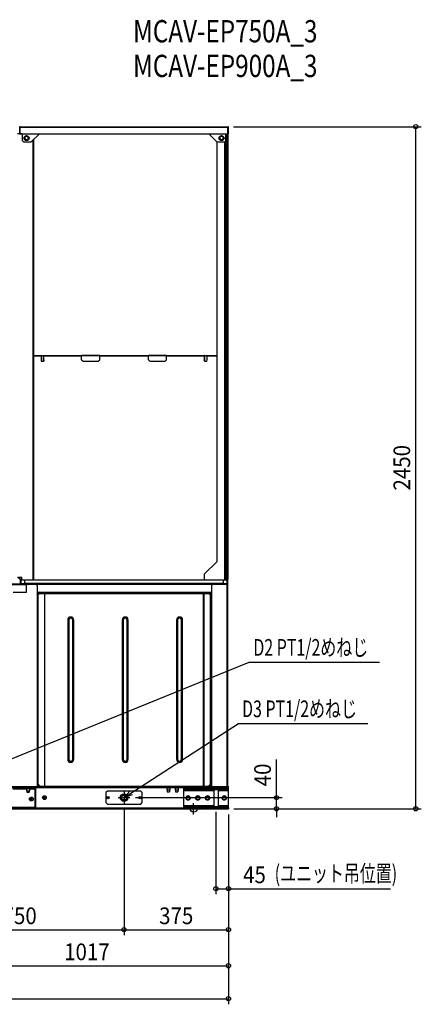
# Model space of a CAD drawing. Extents: x -1808 to 1818, y -702 to 2834.
# Drawn here: x 375 to 1818, y -702 to 2834 of the extents above; entities that cross this region are included whole.
import ezdxf
from ezdxf.enums import TextEntityAlignment as Align

# ---------------------------------------------------------------- set-up
doc = ezdxf.new("R2010")
doc.units = 0
doc.header["$LTSCALE"] = 20
doc.header["$MEASUREMENT"] = 0
doc.header["$PDMODE"] = 3
doc.header["$PDSIZE"] = -2
doc.layers.get('DEFPOINTS').update_dxf_attribs({"linetype": 'CONTINUOUS'})
for name, color, linetype in [('DETAIL', 5, 'CONTINUOUS'), ('ETC', 61, 'CONTINUOUS'), ('FIX', 11, 'CONTINUOUS'), ('NOTE', 4, 'CONTINUOUS'), ('OUTLINE', 3, 'CONTINUOUS'), ('SIZE', 30, 'CONTINUOUS')]:
    doc.layers.add(name, color=color, linetype=linetype)
doc.styles.get("Standard").update_dxf_attribs({"font": 'SIMPLEX', "width": 0.9, "bigfont": 'BIGFONT'})
doc.styles.add('STANDARD1', font='MONOTXT.shx', dxfattribs={"width": 0.7, "height": 60, "bigfont": 'BIGFONT.shx'})
doc.styles.add('STANDARD_MODELNAME', font='MONOTXT.shx', dxfattribs={"width": 0.8, "height": 80, "bigfont": 'BIGFONT.shx'})

msp = doc.modelspace()

# ---------------------------------------------------------------- linework, layer by layer
at = {"layer": 'DEFPOINTS', "color": 7, "linetype": 'Continuous'}
for p in [(1123.3, 2450), (1798.1, 2450), (771, 40), (1297.7, 40), (750, 19), (750, 19), (1080, 9.5), (1125, 0), (1125, 0), (1125, 0), (1125, 0), (1125, 0), (1125, 0), (1000, -21.6), (1000, -21.6), (1125, 0), (1125, 0), (1125, -287), (750, -434.4), (1125, -434.4), (1125, -563.9), (1125, -682.3)]:
    msp.add_point(p, dxfattribs=at)
at = {"layer": 'DETAIL', "color": 5, "linetype": 'Continuous'}
for p, q in [((375, 2448.3), (373.4, 2448.3)), ((375, 2425), (375, 2448.3)), ((375, 2425), (375, 2448.3)), ((375, 2448.3), (376.6, 2448.3)), ((376.6, 2425), (376.6, 2448.3)), ((376.6, 2446.4), (376.7, 2446.4)), ((376.7, 2425), (376.7, 2450)), ((376.7, 2450), (1123.3, 2450)), ((376.7, 2448.3), (1123.3, 2448.3)), ((1123.3, 2425), (1123.3, 2450)), ((1123.3, 2446.4), (1123.4, 2446.4)), ((1123.4, 2425), (1123.4, 2448.3)), ((1125, 2448.3), (1123.4, 2448.3)), ((1125, 2425), (1125, 2448.3)), ((382.5, 2424.2), (367.5, 2424.2)), ((375, 2425), (373.4, 2425)), ((375, 2425), (376.6, 2425)), ((376.7, 2425), (1123.3, 2425)), ((380.8, 2425), (380.8, 2424.2)), ((382.5, 2425), (382.5, 2424.2)), ((384.8, 2399.1), (384.8, 2425)), ((396, 2415.6), (392.3, 2409.1)), ((392.3, 2409.1), (396, 2402.6)), ((403.6, 2415.6), (396, 2415.6)), ((407.3, 2409.1), (403.6, 2415.6)), ((403.6, 2402.6), (407.3, 2409.1)), ((415, 2394.1), (445.9, 2425)), ((1054.1, 2425), (1085, 2394.1)), ((1096.4, 2415.6), (1092.7, 2409.1)), ((1092.7, 2409.1), (1096.4, 2402.6)), ((1104, 2415.6), (1096.4, 2415.6)), ((1107.7, 2409.1), (1104, 2415.6)), ((1104, 2402.6), (1107.7, 2409.1)), ((1115.2, 2399.1), (1115.2, 2425)), ((1117, 2425), (1117, 822.5)), ((1123, 2425), (1123, 824.5)), ((1125, 2425), (1123.4, 2425)), ((384.8, 2399.1), (389.8, 2394.1)), ((415, 2394.1), (389.8, 2394.1)), ((396, 2402.6), (403.6, 2402.6)), ((422.6, 2401.7), (422.6, 822.5)), ((425, 2404.1), (425, 822.5)), ((1084.5, 888.8), (1084.5, 2394.6)), ((1110.2, 2394.1), (1085, 2394.1)), ((1096.4, 2402.6), (1104, 2402.6)), ((1110.2, 2394.1), (1115.2, 2399.1)), ((1112.1, 822.5), (1112.1, 2396.1)), ((1114.5, 822.5), (1114.5, 2398.4)), ((425, 1628.1), (453, 1628.1)), ((425, 1627.1), (451.9, 1627.1)), ((431.1, 1627.1), (431.1, 1628.1)), ((431.2, 1627.1), (431.2, 1628.1)), ((431.2, 1627.1), (431.2, 1628.1)), ((435.3, 1627.1), (435.3, 1628.1)), ((436.5, 1627.1), (436.5, 1628.1)), ((447.2, 1627.1), (447.2, 1628.1)), ((451.9, 1627), (451.9, 1613.1)), ((460.9, 1627), (451.9, 1627)), ((453, 1628.1), (462.9, 1628.1)), ((460.9, 1613.1), (460.9, 1627)), ((460.9, 1627), (461.9, 1627)), ((461.9, 1613.1), (461.9, 1627)), ((462, 1628.1), (462, 1627.1)), ((462, 1627.1), (462.9, 1627.1)), ((462.9, 1628.1), (597.5, 1628.1)), ((462.9, 1627.1), (597.5, 1627.1)), ((516.4, 1628.1), (516.4, 1627.1)), ((517.2, 1627.7), (517.4, 1628.1)), ((528.7, 1627.1), (528.4, 1628.1)), ((537.8, 1628.1), (537.8, 1627.1)), ((539.6, 1628.1), (539.6, 1627.1)), ((549.2, 1628.1), (549.2, 1627.1)), ((551, 1628.1), (551, 1627.1)), ((560.6, 1628.1), (560.6, 1627.1)), ((562.4, 1628.1), (562.4, 1627.1)), ((572, 1628.1), (572, 1627.1)), ((573.8, 1628.1), (573.8, 1627.1)), ((583.4, 1628.1), (583.4, 1627.1)), ((585.2, 1628.1), (585.2, 1627.1)), ((594.8, 1628.1), (594.8, 1627.1)), ((596.6, 1628.1), (596.6, 1627.1)), ((662.5, 1628.1), (597.5, 1628.1)), ((597.5, 1613.1), (597.5, 1628.1)), ((662.5, 1627), (597.5, 1627)), ((662.5, 1628.1), (837.5, 1628.1)), ((662.5, 1613.1), (662.5, 1628.1)), ((662.5, 1627.1), (837.5, 1627.1)), ((663.2, 1628.1), (663.2, 1627.1)), ((665, 1628.1), (665, 1627.1)), ((674.6, 1628.1), (674.6, 1627.1)), ((676.4, 1628.1), (676.4, 1627.1)), ((677.5, 1628.1), (677.5, 1627.1)), ((679.9, 1628.1), (679.9, 1627.1)), ((680.9, 1628.1), (680.5, 1627.1)), ((819.5, 1627.1), (819.1, 1628.1)), ((820.1, 1627.1), (820.1, 1628.1)), ((822.5, 1627.1), (822.5, 1628.1)), ((902.5, 1628.1), (837.5, 1628.1)), ((837.5, 1613.1), (837.5, 1628.1)), ((902.5, 1627), (837.5, 1627)), ((902.5, 1628.1), (1037.1, 1628.1)), ((902.5, 1613.1), (902.5, 1628.1)), ((902.5, 1627.1), (1037.1, 1627.1)), ((910.2, 1628.1), (910.2, 1627.1)), ((919.8, 1628.1), (919.8, 1627.1)), ((982.8, 1627.7), (982.6, 1628.1)), ((983.5, 1628), (983.4, 1628.1)), ((983.4, 1628.1), (983.4, 1628.1)), ((983.6, 1628.1), (983.6, 1627.1)), ((1037.1, 1628.1), (1047, 1628.1)), ((1037.1, 1627.1), (1038, 1627.1)), ((1038, 1628.1), (1038, 1627.1)), ((1039.1, 1627), (1038.1, 1627)), ((1038.1, 1627), (1038.1, 1613.1)), ((1048.1, 1627), (1039.1, 1627)), ((1039.1, 1627), (1039.1, 1613.1)), ((1047, 1628.1), (1084.5, 1628.1)), ((1048.1, 1627.1), (1084.5, 1627.1)), ((1048.1, 1613.1), (1048.1, 1627)), ((1051.8, 1627.1), (1051.8, 1628.1)), ((1053, 1627.1), (1053, 1628.1)), ((1056.9, 1628.1), (1056.9, 1627.1)), ((1075.9, 1628.1), (1075.9, 1627.1)), ((1078, 1628.1), (1078, 1627.1)), ((451.9, 1613.1), (452.6, 1608.1)), ((452.6, 1608.1), (460.2, 1608.1)), ((460.2, 1608.1), (460.9, 1613.1)), ((461.2, 1608.1), (460.2, 1608.1)), ((461.9, 1613.1), (460.9, 1613.1)), ((461.9, 1613.1), (461.2, 1608.1)), ((597.5, 1613.1), (602.5, 1608.1)), ((602.5, 1608.1), (657.5, 1608.1)), ((657.5, 1608.1), (662.5, 1613.1)), ((837.5, 1613.1), (842.5, 1608.1)), ((842.5, 1608.1), (897.5, 1608.1)), ((897.5, 1608.1), (902.5, 1613.1)), ((1038.1, 1613.1), (1039.1, 1613.1)), ((1038.8, 1608.1), (1038.1, 1613.1)), ((1038.8, 1608.1), (1039.8, 1608.1)), ((1039.1, 1613.1), (1039.8, 1608.1)), ((1039.8, 1608.1), (1047.4, 1608.1)), ((1047.4, 1608.1), (1048.1, 1613.1)), ((1039.5, 843.8), (1084.5, 888.8)), ((367.5, 831.4), (382.5, 831.4)), ((370, 830.8), (375, 826.2)), ((375, 824.9), (370, 829.5)), ((375, 826.2), (382.5, 826.2)), ((375, 824.9), (375, 826.2)), ((375, 824.9), (382.5, 824.9)), ((378.2, 822.5), (379.8, 822.5)), ((378.2, 809.2), (378.2, 822.5)), ((379.8, 822.5), (379.9, 822.5)), ((379.8, 809.2), (379.8, 822.5)), ((379.9, 822.5), (1120.1, 822.5)), ((379.9, 807.5), (379.9, 822.5)), ((382.5, 822.5), (382.5, 831.4)), ((393.2, 822.5), (1106.8, 822.5)), ((393.2, 809.1), (393.2, 822.5)), ((1039.5, 822.5), (1039.5, 843.8)), ((1106.8, 809.1), (1106.8, 822.5)), ((1117, 824.5), (1123, 824.5)), ((1117, 823.5), (1123, 823.5)), ((1119.3, 822.5), (1119.3, 823.5)), ((1119.9, 822.5), (1119.9, 823.5)), ((1120.1, 822.5), (1120.2, 822.5)), ((1120.1, 807.5), (1120.1, 822.5)), ((1121.8, 822.5), (1120.2, 822.5)), ((1120.2, 809.2), (1120.2, 822.5)), ((1121.2, 822.5), (1121.2, 823.5)), ((1121.7, 823.5), (1121.7, 824.5)), ((1121.8, 822.5), (1121.8, 823.5)), ((1121.8, 809.2), (1121.8, 822.5)), ((1123, 807.5), (1123, 824.5)), ((403, 806.5), (347, 806.5)), ((348.3, 805.2), (401.7, 805.2)), ((378.2, 809.2), (379.8, 809.2)), ((379.8, 810.5), (379.9, 810.5)), ((379.9, 809.2), (1120.1, 809.2)), ((1120.1, 807.5), (379.9, 807.5)), ((390, 806.5), (390, 807.5)), ((390.3, 806.5), (390.3, 807.5)), ((391.6, 806.5), (391.6, 807.5)), ((391.7, 806.5), (391.7, 807.5)), ((393.2, 810.5), (1106.8, 810.5)), ((403, 806.5), (398, 801.5)), ((398, 801.5), (398, 776.5)), ((398.7, 806.5), (398.7, 807.5)), ((402.4, 806.5), (402.4, 807.5)), ((403, 806.5), (432.6, 806.5)), ((408, 806.5), (408, 807.5)), ((413.6, 806.5), (413.6, 807.5)), ((431.6, 807.5), (431.6, 806.5)), ((1068.7, 806.5), (432.6, 806.5)), ((437.6, 801.5), (432.6, 806.5)), ((1067.4, 805.2), (433.9, 805.2)), ((437.6, 801.5), (437.6, 80)), ((439.4, 806.5), (439.4, 807.5)), ((445, 806.5), (445, 807.5)), ((450.6, 806.5), (450.6, 807.5)), ((570, 806.5), (570, 807.5)), ((588.7, 807.5), (588.7, 806.5)), ((595.4, 807.5), (595.4, 806.5)), ((904.6, 807.5), (904.6, 806.5)), ((911.3, 807.5), (911.3, 806.5)), ((930, 806.5), (930, 807.5)), ((1049.4, 806.5), (1049.4, 807.5)), ((1055, 806.5), (1055, 807.5)), ((1060.6, 806.5), (1060.6, 807.5)), ((1063.7, 801.5), (1068.7, 806.5)), ((1063.7, 801.5), (1063.7, 80)), ((1068.4, 807.5), (1068.4, 806.5)), ((1068.7, 806.5), (1122, 806.5)), ((1085.5, 806.5), (1085.5, 807.5)), ((1088.8, 806.5), (1088.8, 807.5)), ((1095.2, 806.5), (1095.2, 807.5)), ((1098.5, 806.5), (1098.5, 807.5)), ((1101.3, 806.5), (1101.3, 807.5)), ((1108.8, 807.5), (1108.8, 806.5)), ((1108.9, 806.5), (1108.9, 807.5)), ((1110.1, 806.5), (1110.1, 807.5)), ((1111.1, 806.5), (1111.1, 807.5)), ((1113, 806.5), (1113, 807.5)), ((1114.2, 806.5), (1114.2, 807.5)), ((1114.3, 806.5), (1114.3, 807.5)), ((1119.9, 806.5), (1119.9, 807.5)), ((1120.1, 810.5), (1120.2, 810.5)), ((1121.8, 809.2), (1120.2, 809.2)), ((1120.3, 80), (1120.3, 806.5)), ((1121.2, 806.5), (1121.2, 807.9)), ((1121.8, 812.5), (1123, 812.5)), ((1121.8, 809.2), (1121.8, 807.5)), ((1121.8, 807.5), (1123, 807.5)), ((1122, 80), (1122, 806.5)), ((352, 777.8), (398, 777.8)), ((398, 776.5), (352, 776.5)), ((437.6, 777.8), (1063.7, 777.8)), ((446, 777.5), (437.6, 777.5)), ((440, 776.5), (437.6, 776.5)), ((437.6, 762.5), (441, 762.5)), ((440, 760.1), (437.6, 760.1)), ((440, 776.5), (445, 776.5)), ((440, 776.5), (440, 772.3)), ((440, 760.1), (440, 80)), ((440.1, 772.4), (440.1, 776.5)), ((440.4, 135), (440.4, 762.5)), ((440.5, 115), (440.5, 762.5)), ((440.5, 757.5), (441, 757.5)), ((441, 748.1), (440.5, 748.1)), ((446, 773.7), (441, 768.7)), ((441, 86.8), (441, 768.7)), ((446, 773.7), (446, 777.8)), ((1055.4, 776.5), (446, 776.5)), ((446, 776.4), (1055.4, 776.4)), ((446, 773.7), (1054, 773.7)), ((463.7, 773.7), (463.7, 81.8)), ((463.8, 773.7), (463.8, 81.8)), ((465.1, 775), (1034.9, 775)), ((465.1, 80.5), (465.1, 775)), ((1034.9, 80.5), (1034.9, 775)), ((1036.2, 773.7), (1036.2, 81.8)), ((1036.3, 81.8), (1036.3, 773.7)), ((1059, 768.7), (1054, 773.7)), ((1055.4, 772.3), (1055.4, 777.8)), ((1055.4, 776.5), (1063.7, 776.5)), ((1063.7, 774.9), (1055.4, 774.9)), ((1055.4, 774.8), (1063.7, 774.8)), ((1055.4, 773.1), (1062, 773.1)), ((1058, 774.8), (1058, 774.9)), ((1059, 768.7), (1059, 86.8)), ((1059, 748.1), (1062, 748.1)), ((1061.9, 120), (1061.9, 748.1)), ((1062, 774.1), (1063.7, 774.1)), ((1062, 774.1), (1062, 80)), ((1063, 774.8), (1063, 774.9)), ((1063.6, 774.9), (1063.6, 774.8)), ((551.7, 677.7), (547.7, 677.7)), ((547.7, 677.7), (547.7, 177.8)), ((551.7, 677.7), (551.7, 177.8)), ((565.7, 677.7), (569.7, 677.7)), ((565.7, 177.8), (565.7, 677.7)), ((569.7, 177.8), (569.7, 677.7)), ((747, 677.7), (743, 677.7)), ((743, 677.7), (743, 177.8)), ((747, 677.7), (747, 177.8)), ((761, 677.7), (765, 677.7)), ((761, 177.8), (761, 677.7)), ((765, 177.8), (765, 677.7)), ((942.3, 677.7), (938.3, 677.7)), ((938.3, 677.7), (938.3, 177.8)), ((942.3, 677.7), (942.3, 177.8)), ((956.3, 677.7), (960.3, 677.7)), ((956.3, 177.8), (956.3, 677.7)), ((960.3, 177.8), (960.3, 677.7)), ((551.7, 177.8), (547.7, 177.8)), ((565.7, 177.8), (569.7, 177.8)), ((747, 177.8), (743, 177.8)), ((761, 177.8), (765, 177.8)), ((942.3, 177.8), (938.3, 177.8)), ((956.3, 177.8), (960.3, 177.8)), ((440, 135), (440.5, 135)), ((440, 125), (440.5, 125)), ((441, 111.7), (440, 111.7)), ((441, 109.3), (440, 109.3)), ((440, 107.3), (441, 107.3)), ((440.1, 125), (440.1, 135)), ((441, 115), (440.5, 115)), ((1059, 120), (1062, 120)), ((1061.7, 120), (1061.7, 82.3)), ((1061.8, 120), (1061.8, 82.4)), ((-1125, 76.8), (1125, 76.8)), ((-1120, 80), (1120, 80)), ((312.4, 80), (437.6, 80)), ((350.3, 71.7), (399.8, 71.7)), ((359.6, 76.7), (390.4, 76.7)), ((390.4, 76.7), (430.3, 76.7)), ((390.4, 76.7), (390.4, 75.1)), ((430.3, 75.1), (390.4, 75.1)), ((395.4, 76.7), (395.4, 75.1)), ((397.9, 75.1), (397.9, 74.1)), ((412.2, 74.1), (397.9, 74.1)), ((398.5, 76.7), (398.5, 76.8)), ((399.8, 73.3), (410.3, 73.3)), ((399.8, 73.3), (399.8, 64.6)), ((401.4, 75.1), (401.4, 74.1)), ((401.8, 76.7), (401.8, 76.8)), ((408.3, 76.7), (408.3, 76.8)), ((408.6, 75.1), (408.6, 74.1)), ((410.3, 73.3), (410.3, 64.6)), ((410.3, 71.7), (430.4, 71.7)), ((411.5, 76.7), (411.5, 76.8)), ((412.2, 75.1), (412.2, 74.1)), ((430.3, 76.7), (902.9, 76.7)), ((430.3, 75.1), (430.3, 76.7)), ((430.3, 6.1), (430.3, 71.7)), ((430.4, 75), (432, 75)), ((430.4, 6.1), (430.4, 75)), ((432, 75), (432, 6.1)), ((440, 82.4), (445.4, 82.4)), ((441, 86.8), (446, 81.8)), ((446, 81.8), (1054, 81.8)), ((1034.9, 80.5), (465.1, 80.5)), ((889.1, 80.5), (889.1, 80)), ((894.1, 80.5), (894.1, 80)), ((902.9, 76.8), (902.9, 75.8)), ((915.3, 75.8), (902.9, 75.8)), ((903.9, 75), (914.4, 75)), ((903.9, 75), (903.9, 66.3)), ((909.1, 76.8), (909.1, 75.8)), ((914.4, 75), (914.4, 66.3)), ((915.3, 76.8), (915.3, 75.8)), ((915.3, 76.7), (932.9, 76.7)), ((932.9, 76.8), (932.9, 75.8)), ((945.3, 75.8), (932.9, 75.8)), ((933.8, 75), (944.4, 75)), ((933.8, 75), (933.8, 66.3)), ((939.1, 76.8), (939.1, 75.8)), ((944.4, 75), (944.4, 66.3)), ((945.3, 76.8), (945.3, 75.8)), ((945.3, 76.7), (1099.1, 76.7)), ((965, 74.8), (1125, 74.8)), ((965, 3.2), (965, 74.8)), ((970, 70.3), (970, 74.8)), ((1054, 81.8), (1059, 86.8)), ((1061.7, 82.3), (1054.5, 82.3)), ((1054.6, 82.4), (1062, 82.4)), ((1061.7, 80), (1061.7, 82.3)), ((1062, 81.7), (1061.7, 81.7)), ((1063.7, 80), (1122, 80)), ((1099.1, 75), (1099, 74.8)), ((1099.1, 76.8), (1099.1, 75)), ((1099.1, 75), (1105.5, 75)), ((1105.5, 76.8), (1105.5, 75)), ((1105.5, 76.7), (1125, 76.7)), ((1105.6, 74.8), (1105.5, 75)), ((1120, 76.8), (1120, 80)), ((1120, 70.3), (1120, 74.8)), ((1122, 80), (1125, 80)), ((1125, 74.8), (1125, 80)), ((1125, 3.2), (1125, 74.8)), ((399.8, 64.6), (410.3, 64.6)), ((401, 64.6), (401, 59.6)), ((401, 59.6), (409, 59.6)), ((409, 64.6), (409, 59.6)), ((430.4, 46.1), (432, 46.1)), ((690, 63), (685, 58)), ((685, 58), (685, 22)), ((810, 63), (690, 63)), ((815, 58), (810, 63)), ((815, 22), (815, 58)), ((914.4, 66.3), (903.9, 66.3)), ((905.1, 66.3), (905.1, 60.5)), ((905.1, 60.5), (913.1, 60.5)), ((913.1, 66.3), (913.1, 60.5)), ((944.4, 66.3), (933.8, 66.3)), ((935.1, 66.3), (935.1, 60.5)), ((935.1, 60.5), (943.1, 60.5)), ((943.1, 66.3), (943.1, 60.5)), ((965, 70.3), (1125, 70.3)), ((965, 65.8), (1072, 65.8)), ((976.2, 45.5), (972.5, 39)), ((972.5, 39), (976.2, 32.5)), ((983.8, 45.5), (976.2, 45.5)), ((987.5, 39), (983.8, 45.5)), ((983.8, 32.5), (987.5, 39)), ((1011.2, 45.5), (1007.5, 39)), ((1007.5, 39), (1011.2, 32.5)), ((1018.8, 45.5), (1011.2, 45.5)), ((1022.5, 39), (1018.8, 45.5)), ((1018.8, 32.5), (1022.5, 39)), ((1046.2, 45.5), (1042.5, 39)), ((1042.5, 39), (1046.2, 32.5)), ((1053.8, 45.5), (1046.2, 45.5)), ((1057.5, 39), (1053.8, 45.5)), ((1053.8, 32.5), (1057.5, 39)), ((1072, 69.5), (1088, 69.5)), ((1072, 69.5), (1072, 8.5)), ((1088, 69.5), (1088, 8.5)), ((1088, 65.8), (1125, 65.8)), ((1098.5, 70.3), (1098.5, 69)), ((1098.5, 69), (1106, 69)), ((1106.2, 45.5), (1102.5, 39)), ((1102.5, 39), (1106.2, 32.5)), ((1106, 70.3), (1106, 69)), ((1113.8, 45.5), (1106.2, 45.5)), ((1117.5, 39), (1113.8, 45.5)), ((1113.8, 32.5), (1117.5, 39)), ((-1125, 3.2), (1125, 3.2)), ((-1125, 0), (1125, 0)), ((125, 3.3), (965, 3.3)), ((318, 6.1), (432, 6.1)), ((685, 22), (690, 17)), ((690, 17), (810, 17)), ((756.1, 32.5), (743.9, 32.5)), ((810, 17), (815, 22)), ((965, 12.2), (1072, 12.2)), ((965, 7.7), (1125, 7.7)), ((970, 7.7), (970, 3.2)), ((970, 3.2), (1125, 3.2)), ((976.2, 32.5), (983.8, 32.5)), ((1011.2, 32.5), (1018.8, 32.5)), ((1046.2, 32.5), (1053.8, 32.5)), ((1072, 8.5), (1088, 8.5)), ((1088, 12.2), (1125, 12.2)), ((1106.2, 32.5), (1113.8, 32.5)), ((1120, 7.7), (1120, 3.2)), ((1120, 3.2), (1120, 0)), ((1125, 3.2), (1125, 0))]:
    msp.add_line(p, q, dxfattribs=at)
for points in [[(451.9, 1627), (451.9, 1627.1), (451.9, 1627.3), (451.9, 1627.4), (452, 1627.6), (452.1, 1627.7), (452.2, 1627.8), (452.3, 1627.9), (452.4, 1628), (452.5, 1628), (452.7, 1628.1), (452.8, 1628.1)], [(460.9, 1627), (460.9, 1627.1), (460.9, 1627.3), (461, 1627.4), (461, 1627.6), (461.1, 1627.7), (461.2, 1627.8), (461.3, 1627.9), (461.5, 1628), (461.6, 1628), (461.7, 1628.1), (461.9, 1628.1)], [(461.9, 1627), (461.9, 1627), (461.9, 1627), (461.9, 1627), (461.9, 1627.1), (461.9, 1627.1), (461.9, 1627.1), (462, 1627.1), (462, 1627.1), (462, 1627.1)], [(517.5, 1627.1), (517.4, 1627.2), (517.4, 1627.4), (517.4, 1627.5), (517.3, 1627.6), (517.2, 1627.7), (517.1, 1627.8), (517, 1627.9), (516.9, 1628), (516.8, 1628), (516.6, 1628.1), (516.5, 1628.1)], [(982.5, 1627.1), (982.6, 1627.2), (982.6, 1627.4), (982.6, 1627.5), (982.7, 1627.6), (982.8, 1627.7), (982.9, 1627.8), (983, 1627.9), (983.1, 1628), (983.2, 1628), (983.4, 1628.1)], [(1038.1, 1627), (1038.1, 1627), (1038.1, 1627), (1038.1, 1627), (1038.1, 1627.1), (1038.1, 1627.1), (1038.1, 1627.1), (1038, 1627.1), (1038, 1627.1), (1038, 1627.1)], [(1039.1, 1627), (1039.1, 1627.1), (1039.1, 1627.3), (1039, 1627.4), (1039, 1627.6), (1038.9, 1627.7), (1038.8, 1627.8), (1038.7, 1627.9), (1038.6, 1628), (1038.4, 1628), (1038.2, 1628.1), (1038.1, 1628.1)], [(1048.1, 1627), (1048.1, 1627.1), (1048.1, 1627.3), (1048.1, 1627.4), (1048, 1627.6), (1047.9, 1627.7), (1047.8, 1627.8), (1047.7, 1627.9), (1047.6, 1628), (1047.5, 1628), (1047.2, 1628.1), (1047.2, 1628.1)], [(426.7, 806.5), (426.6, 806.7), (426.6, 806.8), (426.5, 807), (426.4, 807.1), (426.2, 807.3), (425.9, 807.4), (425.6, 807.4), (425.3, 807.5), (425.4, 807.5)], [(427.8, 806.5), (427.7, 806.7), (427.6, 806.8), (427.5, 807), (427.4, 807.1), (427.2, 807.3), (426.9, 807.4), (426.6, 807.4), (426.4, 807.5), (426.4, 807.5)], [(427.8, 806.5), (428.1, 806.5), (428.4, 806.6), (428.7, 806.6), (429, 806.6), (429.3, 806.6), (429.6, 806.7), (429.9, 806.7), (430.2, 806.7), (430.5, 806.7), (430.8, 806.7), (431.1, 806.7)], [(1068.5, 806.7), (1068.8, 806.7), (1069.1, 806.7), (1069.4, 806.7), (1069.8, 806.7), (1070.1, 806.7), (1070.4, 806.6), (1070.7, 806.6), (1071.1, 806.6), (1071.4, 806.6), (1071.7, 806.6), (1072, 806.5)], [(1072.2, 806.5), (1072.3, 806.7), (1072.4, 806.8), (1072.5, 807), (1072.7, 807.1), (1072.8, 807.3), (1073, 807.4), (1073.2, 807.4), (1073.4, 807.5), (1073.6, 807.5)], [(1073.3, 806.5), (1073.3, 806.7), (1073.5, 806.8), (1073.6, 807), (1073.7, 807.1), (1073.9, 807.3), (1074, 807.4), (1074.2, 807.4), (1074.4, 807.5), (1074.6, 807.5)]]:
    msp.add_lwpolyline(points, dxfattribs=at)
for centre, radius in [((399.8, 2409.1), 9), ((399.8, 2409.1), 6.5), ((1100.2, 2409.1), 9), ((1100.2, 2409.1), 6.5), ((417, 35), 6.7), ((417, 35), 2.5), ((417, 35), 2.3), ((464, 40), 6.7), ((464, 40), 2.5), ((464, 40), 2.3), ((692.5, 40), 3.95), ((692.5, 40), 1.6), ((692.5, 40), 1.4), ((750, 40), 13.5), ((750, 40), 10.5), ((750, 40), 10), ((750, 40), 9.73), ((807.5, 40), 3.95), ((807.5, 40), 1.6), ((807.5, 40), 1.4), ((980, 39), 8), ((980, 39), 6.5), ((1015, 39), 8), ((1015, 39), 6.5), ((1050, 39), 8), ((1050, 39), 6.5), ((1110, 39), 8), ((1110, 39), 6.5)]:
    msp.add_circle(centre, radius, dxfattribs=at)
for centre, radius, start, end in [((376.7, 2448.3), 1.7, 90, 180), ((376.7, 2448.3), 0.1, 90, 180), ((1123.3, 2448.3), 1.7, 0, 90), ((1123.3, 2448.3), 0.1, 0, 90), ((399.8, 2409.1), 7.05, 135.4802, 168.3175), ((399.8, 2409.1), 7.05, 191.6825, 224.5198), ((399.8, 2409.1), 7.05, 61.0984, 118.9016), ((399.8, 2409.1), 7.05, 11.6825, 44.5198), ((399.8, 2409.1), 7.05, 315.4802, 348.3175), ((1100.2, 2409.1), 7.05, 135.4802, 168.3175), ((1100.2, 2409.1), 7.05, 191.6825, 224.5198), ((1100.2, 2409.1), 7.05, 61.0984, 118.9016), ((1100.2, 2409.1), 7.05, 11.6825, 44.5198), ((1100.2, 2409.1), 7.05, 315.4802, 348.3175), ((399.8, 2409.1), 7.05, 241.0984, 298.9016), ((1100.2, 2409.1), 7.05, 241.0984, 298.9016), ((770.6, 1700), 253.6, 196.4934, 196.7315), ((379.9, 809.2), 1.7, 180, 270), ((379.9, 809.2), 0.1, 180, 270), ((424.9, 805.5), 2, 30, 90), ((424.9, 805.5), 3.6, 30, 35.9482), ((551.7, 805.5), 2, 30, 90), ((948.3, 805.5), 2, 90, 150), ((1075.1, 805.5), 2, 92.8808, 150), ((1120.1, 809.2), 1.7, 270, 0), ((1120.1, 809.2), 0.1, 270, 0), ((467, 745.7), 37.9, 122.1669, 142.8492), ((437.6, 760.1), 2.4, 0, 90), ((437.6, 760.1), 0.1, 9, 90), ((558.7, 677.7), 11, 0, 180), ((558.7, 677.7), 7, 0, 180), ((754, 677.7), 11, 0, 180), ((754, 677.7), 7, 0, 180), ((949.3, 677.7), 11, 0, 180), ((949.3, 677.7), 7, 0, 180), ((558.7, 177.8), 11, 180, 0), ((558.7, 177.8), 7, 180, 0), ((754, 177.8), 11, 180, 0), ((754, 177.8), 7, 180, 0), ((949.3, 177.8), 11, 180, 0), ((949.3, 177.8), 7, 180, 0), ((399, 73.3), 0.8, 0, 90), ((411.1, 73.3), 0.8, 90, 180), ((430.3, 75), 1.7, 0, 90), ((430.3, 75), 0.1, 0, 90), ((903, 75), 0.8, 0, 90), ((915.1, 75), 0.8, 90, 180), ((933, 75), 0.8, 0, 90), ((945.1, 75), 0.8, 90, 180), ((980, 39), 7.25, 123.7084, 176.2916), ((980, 39), 7.25, 183.7084, 236.2916), ((980, 39), 7.25, 63.7084, 116.2916), ((980, 39), 7.25, 3.7084, 56.2916), ((980, 39), 7.25, 303.7084, 356.2916), ((1015, 39), 7.25, 123.7084, 176.2916), ((1015, 39), 7.25, 183.7084, 236.2916), ((1015, 39), 7.25, 63.7084, 116.2916), ((1015, 39), 7.25, 3.7084, 56.2916), ((1015, 39), 7.25, 303.7084, 356.2916), ((1050, 39), 7.25, 123.7084, 176.2916), ((1050, 39), 7.25, 183.7084, 236.2916), ((1050, 39), 7.25, 63.7084, 116.2916), ((1050, 39), 7.25, 3.7084, 56.2916), ((1050, 39), 7.25, 303.7084, 356.2916), ((1110, 39), 7.25, 123.7084, 176.2916), ((1110, 39), 7.25, 183.7084, 236.2916), ((1110, 39), 7.25, 63.7084, 116.2916), ((1110, 39), 7.25, 3.7084, 56.2916), ((1110, 39), 7.25, 303.7084, 356.2916), ((980, 39), 7.25, 243.7084, 296.2916), ((1015, 39), 7.25, 243.7084, 296.2916), ((1050, 39), 7.25, 243.7084, 296.2916), ((1110, 39), 7.25, 243.7084, 296.2916)]:
    msp.add_arc(centre, radius, start, end, dxfattribs=at)
at = {"layer": 'FIX', "color": 11, "linetype": 'Continuous'}
msp.add_circle((1000, 0), 12.4, dxfattribs=at)
at = {"layer": 'NOTE', "color": 4, "linetype": 'Continuous'}
for p, q in [((0, 40), (1199.1, 526.7)), ((1199.1, 526.7), (1668.4, 526.7)), ((750, 40), (1161.4, 306)), ((1158.6, 306), (1626.3, 306)), ((729, 40), (771, 40)), ((750, 40), (770.7, 63.1)), ((750, 61), (750, 19)), ((779.5, 49.6), (750, 40)), ((1020.4, 0), (979.6, 0)), ((1000, -20.4), (1000, 20.4))]:
    msp.add_line(p, q, dxfattribs=at)
at = {"layer": 'OUTLINE', "color": 3, "linetype": 'Continuous'}
for p, q in [((376.7, 2450), (1123.3, 2450)), ((1125, 2425), (1125, 2448.3)), ((1123, 807.5), (1123, 2425)), ((1125, 2425), (1123, 2425)), ((1122, 807.5), (1122, 80)), ((1122, 807.5), (1123, 807.5)), ((1122, 80), (1125, 80)), ((1125, 0), (1125, 80)), ((-1125, 0), (1125, 0))]:
    msp.add_line(p, q, dxfattribs=at)
for centre, start, end in [((376.7, 2448.3), 90, 180), ((1123.3, 2448.3), 0, 90)]:
    msp.add_arc(centre, 1.7, start, end, dxfattribs=at)
at = {"layer": 'SIZE', "color": 30, "linetype": 'Continuous'}
for p, q in [((1143.3, 2450), (1818.1, 2450)), ((1798.1, 0), (1798.1, 2450)), ((1297.7, 40), (1297.7, 177.1)), ((791, 40), (1317.7, 40)), ((1297.7, 0), (1297.7, 40)), ((1105, 0), (215.5, 0)), ((750, -1), (750, -454.4)), ((750, -1), (750, -454.4)), ((1080, -10.5), (1080, -307)), ((1125, -20), (1125, -454.4)), ((1125, -20), (1125, -307)), ((1125, -20), (1125, -702.3)), ((1125, -20), (1125, -583.9)), ((1145, 0), (1317.7, 0)), ((1145, 0), (1818.1, 0)), ((1297.7, 0), (1297.7, -30)), ((1080, -287), (1125, -287)), ((1125, -287), (1282.4, -287)), ((1282.4, -287), (1707, -287)), ((0, -434.4), (750, -434.4)), ((750, -434.4), (1125, -434.4)), ((108, -563.9), (1125, -563.9)), ((-1125, -682.3), (1125, -682.3))]:
    msp.add_line(p, q, dxfattribs=at)
for centre in [(1798.1, 2450), (1297.7, 40), (1297.7, 0), (1798.1, 0), (1080, -287), (1125, -287), (750, -434.4), (750, -434.4), (1125, -434.4), (1125, -563.9), (1125, -682.3)]:
    msp.add_circle(centre, 7.5, dxfattribs=at)

# ---------------------------------------------------------------- texts
at = {"layer": 'ETC', "color": 61, "linetype": 'Continuous', "style": 'STANDARD_MODELNAME', "width": 0.8}
for s, p in [('MCAV-EP750A_3', (782.3, 2753)), ('MCAV-EP900A_3', (782.3, 2628.4))]:
    msp.add_text(s, height=80, rotation=0, dxfattribs=at).set_placement(p)
at = {"layer": 'NOTE', "color": 4, "linetype": 'Continuous', "style": 'STANDARD1', "width": 0.7}
for s, p in [('D2 PT1/2めねじ', (1214.6, 549.7)), ('D3 PT1/2めねじ', (1174.1, 329.1))]:
    msp.add_text(s, height=60, rotation=0, dxfattribs=at).set_placement(p)
at = {"layer": 'SIZE', "color": 30, "linetype": 'Continuous', "width": 0.9}
for s, p in [('2450', (1778.1, 1225)), ('40', (1277.7, 121.6))]:
    msp.add_text(s, height=60, rotation=90, dxfattribs=at).set_placement(p, align=Align.CENTER)
for s, p in [('45', (1218.7, -267)), ('750', (375, -414.4)), ('375', (937.5, -414.4)), ('1017', (616.5, -543.9))]:
    msp.add_text(s, height=60, dxfattribs=at).set_placement(p, align=Align.CENTER)
at = {"layer": 'SIZE', "color": 30, "linetype": 'Continuous', "style": 'STANDARD1', "width": 0.7}
msp.add_text('(ユニット吊位置)', height=60, rotation=0, dxfattribs=at).set_placement((1291.3, -262.3))

doc.saveas('drawing.dxf')
